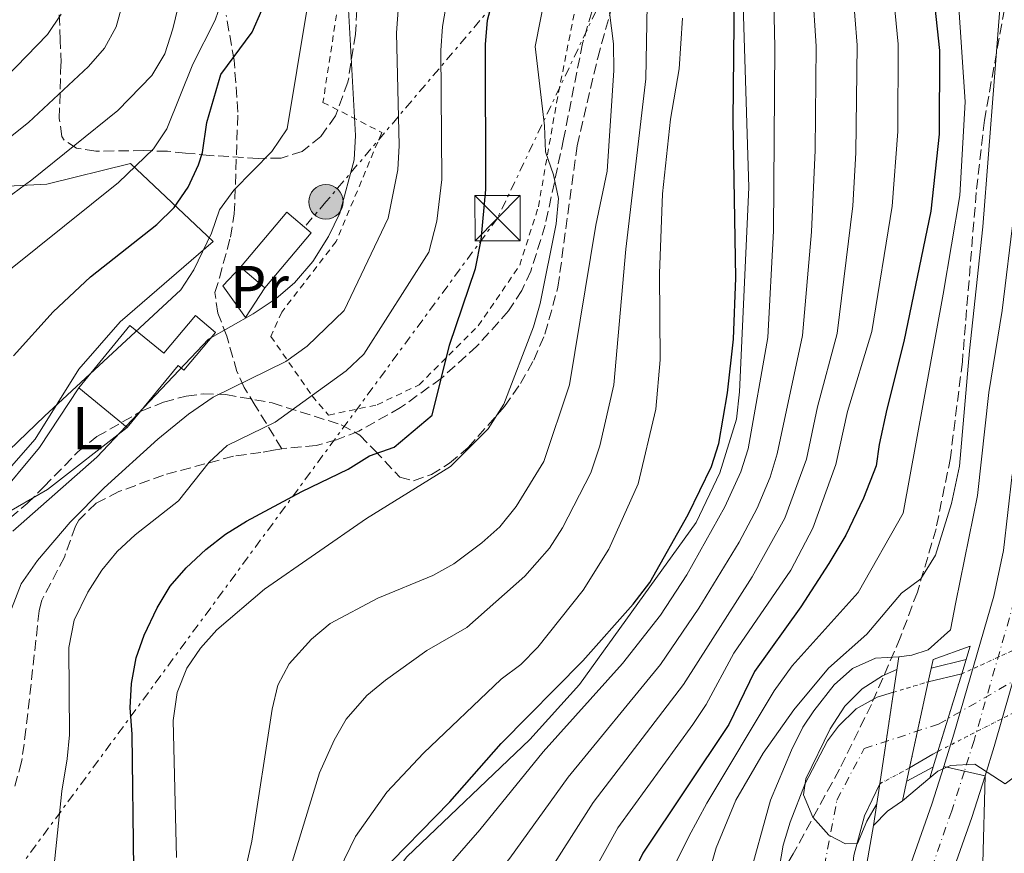
# Model space of a CAD drawing. Units: metres. Extents: x 599983 to 603408, y 4773120 to 4775484.
# Drawn here: x 600845 to 601008, y 4774359 to 4774497 of the extents above; entities that cross this region are included whole.
import ezdxf
from ezdxf.enums import TextEntityAlignment as Align

# ---------------------------------------------------------------- set-up
doc = ezdxf.new("R2010")
doc.units = ezdxf.units.M
doc.header["$MEASUREMENT"] = 0
for name, pattern in [('DGN Style 1', [1.045693079995523, 0.001739921930109024, -1.043953158065414]), ('DGN Style 2', [1.7399219301090239, 1.043953158065414, -0.6959687720436097]), ('DGN Style 3', [2.435890702152634, 1.739921930109024, -0.6959687720436097]), ('DGN Style 4', [2.7856150101045474, 1.391937544087219, -0.6959687720436097, 0.001739921930109024, -0.6959687720436097]), ('DGN Style 5', [1.217945351076317, 0.5219765790327072, -0.6959687720436097]), ('DGN Style 7', [3.4798438602180486, 1.565929737098122, -0.6959687720436097, 0.5219765790327072, -0.6959687720436097])]:
    doc.linetypes.add(name, pattern=pattern)
for name, color, linetype, lineweight in [('Borda', 1, 'Continuous', 13), ('Canal lineal de obra', 4, 'Continuous', 13), ('Carretera', 9, 'Continuous', 0), ('Carretera sobre puente', 135, 'Continuous', 0), ('Cauce permanente', 151, 'Continuous', 13), ('Cauce permanente (área)', 142, 'Continuous', 13), ('Cauce permanente (área) no visto', 142, 'DGN Style 5', 0), ('Cauce permanente no visto', 142, 'DGN Style 1', 13), ('Cierre de vial', 7, 'DGN Style 5', 0), ('Curva de nivel directora', 30, 'Continuous', 30), ('Curva de nivel intermedia', 30, 'Continuous', 0), ('Edificio', 1, 'Continuous', 13), ('Eje cauce permanente (área)', 70, 'DGN Style 4', 0), ('Eje de carretera', 7, 'DGN Style 4', 0), ('Eje de carretera sobre puente', 7, 'DGN Style 4', 0), ('Etiqueta de uso rústico', 92, 'Continuous', 0), ('Línea  de muro-pared o tapia', 1, 'Continuous', 13), ('Línea blanca (vial)', 7, 'Continuous', 13), ('Línea de asfalto', 7, 'Continuous', 13), ('Línea de muro de contención', 1, 'Continuous', 13), ('Línea eléctrica', 6, 'DGN Style 7', 0), ('Pontón-alcantarilla (pasos de agua)', 1, 'DGN Style 2', 0), ('Poste tendido eléctrico', 7, 'Continuous', 0), ('Puente', 1, 'Continuous', 0), ('Senda', 7, 'DGN Style 3', 0), ('Tela metálica o alambrada', 7, 'DGN Style 2', 0), ('Torre eléctrica', 7, 'Continuous', 0), ('Zona arbolada', 92, 'DGN Style 3', 0)]:
    doc.layers.add(name, color=color, linetype=linetype, lineweight=lineweight)
doc.styles.add('Style-Arial', font='arial.ttf')

# ---------------------------------------------------------------- blocks, each defined once
blk = doc.blocks.new('5TME')
at = {"layer": 'Pontón-alcantarilla (pasos de agua)', "color": 7, "linetype": 'Continuous', "lineweight": 0}
for p, q in [((-0.375, 0.375), (0.375, -0.375)), ((0.3723, 0.3776), (-0.3716, -0.3784))]:
    blk.add_line(p, q, dxfattribs=at)
at = {"layer": 'Pontón-alcantarilla (pasos de agua)', "color": 7, "linetype": 'Continuous', "lineweight": 0, "flags": 128}
blk.add_lwpolyline([(-0.375, -0.375), (0.375, -0.375), (0.375, 0.375), (-0.375, 0.375), (-0.3716, -0.3784)], dxfattribs=at)
blk = doc.blocks.new('5PELE')
at = {"layer": 'Pontón-alcantarilla (pasos de agua)', "linetype": 'Continuous', "lineweight": 0}
h = blk.add_hatch(color=9, dxfattribs=at)
edge = h.paths.add_edge_path()
edge.add_arc((-2.000000476837158e-05, 0), 0.2850000000000001, 0, 360)
at = {"layer": 'Pontón-alcantarilla (pasos de agua)', "color": 252, "linetype": 'Continuous', "lineweight": 0}
blk.add_circle((-2.000000476837158e-05, 0), 0.2850000000000001, dxfattribs=at)

msp = doc.modelspace()

# ---------------------------------------------------------------- linework, layer by layer
at = {"layer": 'Borda', "color": 23, "linetype": 'Continuous', "lineweight": 0, "extrusion": (-0.01267970316130995, 0.01037430258615669, 0.9998657904806986), "elevation": 42260.26561356186, "flags": 128}
msp.add_lwpolyline([(600811.0984804449, 4774254.653463922), (600819.1299905042, 4774248.083110342)], dxfattribs=at)
at = {"layer": 'Borda', "color": 1, "linetype": 'Continuous', "lineweight": 13}
msp.add_polyline3d([(600877.6200000001, 4774445.300000001, 341.6699999999983), (600872.3799999999, 4774439.100000001, 341.6699999999983), (600871.4600000001, 4774439.869999999, 341.7100000000065), (600863.0300000003, 4774429.58, 347.6999999999971), (600855, 4774436.15, 347.5299999999988), (600863.4600000001, 4774446.49, 347.3600000000006), (600869.0599999996, 4774441.9, 347.4799999999959), (600874.2999999998, 4774448.109999999, 341.8300000000018)], close=True, dxfattribs=at)
at = {"layer": 'Borda', "color": 23, "linetype": 'Continuous', "lineweight": 0}
msp.add_polyline3d([(600863.0300000003, 4774429.58, 347.6999999999971), (600871.4600000001, 4774439.869999999, 341.7100000000065), (600872.3799999999, 4774439.100000001, 341.6699999999983), (600877.6200000001, 4774445.300000001, 341.6699999999983), (600874.2999999998, 4774448.109999999, 341.8300000000018), (600869.0599999996, 4774441.9, 347.4799999999959), (600863.4600000001, 4774446.49, 347.3600000000006), (600855, 4774436.15, 347.5299999999988)], dxfattribs=at)
at = {"layer": 'Canal lineal de obra', "color": 4, "linetype": 'Continuous', "lineweight": 13}
msp.add_polyline3d([(600729.7199999997, 4774176.439999999, 302.3300000000018), (600759.5300000003, 4774196.17, 302.3899999999995), (600769.1500000004, 4774198.560000001, 302.3699999999953), (600788.0599999996, 4774201.07, 302.3699999999953), (600802.8099999996, 4774207.07, 302.3699999999953), (600818.2699999996, 4774212.100000001, 302.3699999999953), (600829.1100000005, 4774220.060000001, 302.3699999999953), (600838.3099999996, 4774230.300000001, 302.1499999999942), (600863.4699999997, 4774270.439999999, 300.9499999999971), (600881.2199999997, 4774306.970000001, 300.679999999993), (600891.5999999996, 4774324.039999999, 299.5500000000029), (600902.3700000001, 4774349.66, 299.4400000000023), (600909.2599999999, 4774358.560000001, 299.4900000000052), (600929.6200000001, 4774378, 299.3899999999995), (600937.8300000001, 4774387.060000001, 299.3500000000058), (600957.1100000005, 4774413.9, 299.679999999993), (600961.0099999999, 4774422.130000001, 299.7100000000065), (600963.7800000003, 4774430.99, 299.7299999999959), (600964.25, 4774435.51, 299.7299999999959), (600965.8300000001, 4774469.34, 299.7200000000012), (600964.6299999999, 4774508.350000001, 299.6900000000023)], dxfattribs=at)
at = {"layer": 'Carretera', "color": 9, "linetype": 'Continuous', "lineweight": 0}
msp.add_polyline3d([(600988.1299999979, 4774344.710000002, 261.6300000000047), (600996.0699999996, 4774367.290000001, 260.3800000000047), (600998.0399999986, 4774373.500000001, 260.0399999999936), (601004.8700000016, 4774371.989999999, 260), (601002.6799999991, 4774365.080000001, 260.3800000000047), (600994.6599999992, 4774342.3, 261.6300000000047)], dxfattribs=at)
at = {"layer": 'Carretera sobre puente', "color": 135, "linetype": 'Continuous', "lineweight": 0}
msp.add_polyline3d([(601016.3000000002, 4774421.269999999, 258.4100000000035), (601014.8400000005, 4774408.099999999, 258.570000000007), (601013.0799999993, 4774400.019999999, 258.8699999999953), (601006.4099999995, 4774376.82, 259.75), (601004.8700000016, 4774371.989999999, 260), (600998.0399999986, 4774373.500000001, 260.0399999999936), (600999.7399999974, 4774378.840000001, 259.75), (601006.329999999, 4774401.720000001, 258.8699999999953), (601007.9499999996, 4774409.230000001, 258.570000000007), (601009.350000001, 4774421.840000001, 258.4100000000035)], close=True, dxfattribs=at)
at = {"layer": 'Cauce permanente', "color": 151, "linetype": 'Continuous', "lineweight": 13}
msp.add_polyline3d([(600997.0599999996, 4774376, 259.8099999999977), (600997.0599999996, 4774376, 253.7899999999936), (600996.2199999997, 4774375.560000001, 253.9400000000023), (600992.4000000004, 4774373.289999999, 253.9499999999971), (600995.4800000006, 4774387.529999999, 259.4100000000035), (601001.0099999999, 4774388.83, 251.8000000000029)], close=True, dxfattribs=at)
msp.add_polyline3d([(600969.5, 4774348.930000001, 255.9499999999971), (600971.5, 4774360.49, 255.6100000000006), (600972.6399999997, 4774364.310000001, 255.4100000000035), (600975.1299999999, 4774370.730000001, 254.9400000000023), (600978.8300000001, 4774377.74, 254.1999999999971), (600980.6399999997, 4774380.180000001, 253.9400000000023), (600983.54, 4774383.039999999, 253.6100000000006), (600987.0099999999, 4774384.99, 253.2899999999936), (600989.7199999997, 4774385.789999999, 253.1399999999994), (600987.4699999997, 4774370.65, 260.2299999999959), (600984.9500000002, 4774365.359999999, 254.7799999999988), (600983.1600000003, 4774358.77, 255.6199999999953)], dxfattribs=at)
at = {"layer": 'Cauce permanente (área)', "color": 142, "linetype": 'Continuous', "lineweight": 13, "extrusion": (0.1173769778501981, 0.02759314128629829, 0.9927040161219802), "elevation": 202534.0306518906, "flags": 128}
msp.add_lwpolyline([(4510157.475344555, -1665362.252296079), (4510157.475344554, -1665367.974795533)], dxfattribs=at)
at = {"layer": 'Cauce permanente (área)', "color": 142, "linetype": 'Continuous', "lineweight": 13, "extrusion": (0.4837035977347709, -0.8125529635262778, 0.3252514581106477), "elevation": -3588646.382071163, "flags": 128}
msp.add_lwpolyline([(2958585.177440468, 1234594.319560431), (2958589.621007523, 1234594.308985443), (2958590.567864517, 1234594.150360625)], dxfattribs=at)
at = {"layer": 'Cauce permanente (área)', "color": 142, "linetype": 'Continuous', "lineweight": 13}
for points in [[(600969.5, 4774348.930000001, 255.9499999999971), (600971.5, 4774360.49, 255.6100000000006), (600972.6399999997, 4774364.310000001, 255.4100000000035), (600975.1299999999, 4774370.730000001, 254.9400000000023), (600978.8300000001, 4774377.74, 254.1999999999971), (600980.6399999997, 4774380.180000001, 253.9400000000023), (600983.54, 4774383.039999999, 253.6100000000006), (600987.0099999999, 4774384.99, 253.2899999999936), (600989.7199999997, 4774385.789999999, 253.1399999999994)], [(600870.6100000005, 4774182.350000001, 265.5899999999965), (600876.6900000004, 4774187.680000001, 265.5200000000041), (600888.3700000001, 4774200.210000001, 265.0800000000018), (600907.3899999997, 4774222.27, 264.6699999999983), (600917.2699999996, 4774234.67, 264.1600000000035), (600924.1100000005, 4774244.5, 263.5), (600929.3300000001, 4774252.890000001, 262.929999999993), (600935.9199999999, 4774265.380000001, 261.9900000000052), (600939.5700000003, 4774273.869999999, 260.6499999999942), (600945.4800000006, 4774283.869999999, 259.8099999999977), (600953.5499999998, 4774296.350000001, 259.4700000000012), (600971.2699999996, 4774320.300000001, 257.8699999999953), (600974.0800000001, 4774324.939999999, 257.6300000000047), (600978.8499999996, 4774336.380000001, 257.1199999999953), (600981.2100000001, 4774343.189999999, 256.7899999999936), (600981.9699999997, 4774347.09, 256.570000000007), (600983.1600000003, 4774358.77, 255.6199999999953), (600984.9500000002, 4774365.359999999, 254.7799999999988), (600987.4699999997, 4774370.65, 254.2200000000012)]]:
    msp.add_polyline3d(points, dxfattribs=at)
at = {"layer": 'Cauce permanente (área) no visto', "color": 142, "linetype": 'DGN Style 5', "lineweight": 0, "extrusion": (0.05286227486864972, 0.02424725194400184, 0.9983073928749979), "elevation": 147787.4632281202, "flags": 128}
msp.add_lwpolyline([(4089077.331865046, -2532507.930331722), (4089077.331865046, -2532522.201806768)], dxfattribs=at)
at = {"layer": 'Cauce permanente (área) no visto', "color": 142, "linetype": 'DGN Style 5', "lineweight": 0, "extrusion": (0.1028124102117884, 0.03105791558069732, 0.9942157784838386), "elevation": 210323.3482233741, "flags": 128}
msp.add_lwpolyline([(4396610.803908135, -1944614.59099993), (4396610.803908135, -1944620.643082217)], dxfattribs=at)
at = {"layer": 'Cauce permanente (área) no visto', "color": 142, "linetype": 'DGN Style 5', "lineweight": 0, "extrusion": (0.1228203347954783, 0.06276281426316063, 0.9904423226551331), "elevation": 373719.2985878566, "flags": 128}
msp.add_lwpolyline([(3977959.756277462, -2681812.188212507), (3977959.756277462, -2681796.745320939)], dxfattribs=at)
at = {"layer": 'Cauce permanente (área) no visto', "color": 142, "linetype": 'DGN Style 5', "lineweight": 0, "extrusion": (0.04251231285043017, 0.02276521417393589, 0.9988365473288019), "elevation": 134492.8619638939, "flags": 128}
msp.add_lwpolyline([(3925183.108158651, -2780404.708817223), (3925183.108158651, -2780410.30769211)], dxfattribs=at)
at = {"layer": 'Cauce permanente no visto', "color": 142, "linetype": 'DGN Style 1', "lineweight": 13}
for points in [[(601010.6799999997, 4774382.960000001, 259.4799999999959), (601010.6799999997, 4774382.960000001, 251.6600000000035), (600997.0599999996, 4774376, 253.7899999999936), (601001.0099999999, 4774388.83, 259.4499999999971), (601013.9600000001, 4774394.77, 250.9700000000012), (601013.4400000004, 4774392.24, 259.2899999999936)], [(600992.4000000004, 4774373.289999999, 259.7799999999988), (600992.4000000004, 4774373.289999999, 253.9499999999971), (600987.4699999997, 4774370.65, 254.2200000000012), (600989.7199999997, 4774385.789999999, 259.4499999999971), (600995.4800000006, 4774387.529999999, 252.4900000000052)]]:
    msp.add_polyline3d(points, close=True, dxfattribs=at)
at = {"layer": 'Cierre de vial', "color": 7, "linetype": 'DGN Style 5', "lineweight": 0, "extrusion": (0.005573470385328201, -0.001232202090500267, 0.9999837089202364), "elevation": -2273.31246628118, "flags": 128}
msp.add_lwpolyline([(600990.6772237098, 4774373.56697923), (600987.2560140087, 4774374.32333977)], dxfattribs=at)
at = {"layer": 'Cierre de vial', "color": 7, "linetype": 'DGN Style 5', "lineweight": 0, "extrusion": (0.005593584711127758, -0.001236649036425175, 0.9999835911199946), "elevation": -2282.455135132315, "flags": 128}
msp.add_lwpolyline([(600994.0134016821, 4774372.818131631), (600990.6044945049, 4774373.571772243)], dxfattribs=at)
at = {"layer": 'Curva de nivel directora', "color": 30, "linetype": 'Continuous', "lineweight": 30, "flags": 128}
for points, elevation in [([(600995.0900000001, 4774513.07), (600997.3299999996, 4774491.960000002), (600997.2899999995, 4774478.160000001), (600995.9100000003, 4774465.4), (600991.4299999988, 4774443.850000001), (600988.6500000005, 4774432.640000002), (600987.3699999996, 4774426.779999999), (600986.8699999991, 4774423.240000002), (600984.759999999, 4774417.920000001), (600981.8499999989, 4774411.77), (600979.0500000003, 4774407.120000001), (600974.4300000002, 4774399.91), (600966.769999998, 4774389.240000002), (600962.51, 4774380.470000001), (600948.2800000008, 4774359.200000001), (600941.22, 4774344.390000001)], 275), ([(600864.1299999985, 4774356.61), (600863.8499999992, 4774378.850000001), (600863.5199999983, 4774383.24), (600863.7300000007, 4774387.230000002), (600864.5099999985, 4774391.49), (600865.8299999996, 4774395.260000001), (600867.9799999997, 4774399.77), (600870.13, 4774403.37), (600872.7800000008, 4774406.37), (600876.0300000008, 4774409.430000001), (600879.2599999985, 4774411.930000001), (600882.7499999999, 4774414.130000004), (600891.9099999996, 4774419.020000001), (600899.5499999995, 4774422.690000001), (600903.0900000001, 4774424.930000001), (600907.1899999992, 4774426.350000001), (600913.4399999989, 4774431.650000002), (600916.32, 4774443.220000001), (600920.6200000005, 4774455.890000002), (600921.5599999992, 4774460.66), (600922.3099999981, 4774468.980000001), (600922.2900000003, 4774493.000000001), (600922.6099999998, 4774496.980000001), (600923.8599999994, 4774501.800000001)], 325), ([(600904.3999999998, 4774355.4), (600916.3600000002, 4774367.660000001), (600924.8899999997, 4774377.300000001), (600938.3900000001, 4774390.990000002), (600946.7000000007, 4774400.37), (600949.4199999986, 4774403.940000001), (600955.7699999987, 4774415.210000002), (600959.64, 4774423.140000001), (600960.8499999993, 4774426.960000004), (600962.2799999998, 4774435.330000001), (600963.2999999991, 4774444.2), (600963.6900000002, 4774454.350000001), (600963.2499999999, 4774480.380000001), (600963.4199999997, 4774501.87)], 300), ([(600844.230000001, 4774441.439999999), (600850.789999999, 4774448.720000002), (600856.9400000002, 4774454.54), (600867.9100000004, 4774463.210000004), (600870.7800000004, 4774466.02), (600873.1099999995, 4774469.37), (600874.8199999994, 4774473.09), (600875.4499999997, 4774475.119999999), (600876.2099999997, 4774480.07), (600878.5299999998, 4774487.990000002), (600883.7099999987, 4774494.99), (600885.2599999999, 4774498.680000001)], 350)]:
    msp.add_lwpolyline(points, dxfattribs=dict(at, elevation=elevation))
at = {"layer": 'Curva de nivel intermedia', "color": 30, "linetype": 'Continuous', "lineweight": 0, "flags": 128}
for points, elevation in [([(600990.6200000019, 4774391.67), (600992.7499999999, 4774391.949999998), (600995.4900000001, 4774392.810000001), (600999.1500000014, 4774396.15), (601000.0200000008, 4774400.719999999), (601003.6399999995, 4774418.34), (601005.4900000005, 4774435.390000002), (601007.7099999998, 4774448.939999999), (601009.6400000011, 4774464.829999999), (601011.3100000008, 4774485.720000001), (601011.6100000002, 4774518.550000001)], 260), ([(600831.8200000012, 4774245.800000001), (600849.8200000012, 4774273.01), (600862.4100000019, 4774292.890000001), (600866.7400000015, 4774300.21), (600874.3400000011, 4774315.17), (600888.2500000006, 4774351.009999999), (600894.850000001, 4774372.470000001), (600897.2699999996, 4774377.849999999), (600899.240000001, 4774381.34), (600902.6600000008, 4774385.24), (600905.740000001, 4774387.82), (600912.5899999995, 4774392.699999999), (600919.1900000023, 4774396.529999998), (600928.79, 4774405.029999998), (600932.8500000014, 4774409.630000001), (600935.0100000006, 4774412.999999999), (600939.7100000011, 4774422.13), (600941.1700000007, 4774426.569999999), (600943.4800000018, 4774436.649999999), (600945.4700000013, 4774459.100000001), (600948.7800000015, 4774487.27), (600949.3200000002, 4774517.95)], 310), ([(600919.6000000013, 4774337.03), (600931.2700000011, 4774353.7), (600940.0500000009, 4774367.58), (600954.9900000008, 4774387.069999998), (600966.3800000013, 4774404.899999999), (600971.7900000005, 4774414.600000001), (600975.3500000011, 4774424.369999999), (600977.1799999995, 4774433.009999999), (600980.4299999995, 4774445.15), (600982.990000001, 4774466.259999999), (600983.5000000006, 4774475.05), (600983.7199999996, 4774492.849999999), (600982.1600000017, 4774512.349999999)], 285), ([(600936.24, 4774349.039999999), (600944.1600000014, 4774363.390000001), (600956.5300000008, 4774380.439999999), (600958.7500000005, 4774383.77), (600963.3500000006, 4774392.270000001), (600972.7400000005, 4774405.989999999), (600976.3900000005, 4774412.970000001), (600980.1900000003, 4774423.509999999), (600982.1399999994, 4774432.230000001), (600986.1700000018, 4774445.480000001), (600989.5199999999, 4774466.239999999), (600990.480000001, 4774478.600000001), (600990.5000000012, 4774493.019999999), (600988.6500000005, 4774512.42)], 280.0000000000002), ([(600844.8000000009, 4774212.249999999), (600864.2100000012, 4774242.06), (600872.0099999999, 4774253.4), (600882.4700000006, 4774270.249999999), (600889.2100000017, 4774284.730000001), (600893.6700000009, 4774295.65), (600897.35, 4774306.019999999), (600907.7100000001, 4774329.810000001), (600915.0999999996, 4774344.48), (600926.3, 4774358.349999999), (600935.9300000014, 4774371.77), (600951.2200000001, 4774390.369999998), (600957.5600000013, 4774399.729999999), (600964.1999999998, 4774410.619999999), (600967.1799999994, 4774416.24), (600969.3300000017, 4774421.41), (600970.520000001, 4774425.230000001), (600974.6900000017, 4774444.83), (600976.1900000017, 4774461.980000001), (600976.7900000006, 4774475.49), (600976.9400000003, 4774492.690000001), (600975.7300000011, 4774511.52)], 289.9999999999998), ([(600871.1900000017, 4774358.439999999), (600870.6500000008, 4774381.11), (600871.2800000011, 4774385.759999999), (600872.8900000004, 4774389.800000001), (600875.1500000001, 4774393.090000001), (600877.8600000015, 4774396.15), (600885.7400000005, 4774402.840000001), (600902.6200000006, 4774414.529999998), (600916.4600000008, 4774423.17), (600922.7100000004, 4774429.37), (600925.3099999999, 4774433.470000002), (600930.2000000004, 4774446.25), (600931.2900000013, 4774450.099999999), (600933.9600000001, 4774463.32), (600934.3600000001, 4774467.5), (600933.4900000007, 4774471.409999999), (600932.2099999998, 4774475.24), (600932.0199999999, 4774479.489999999), (600930.4800000021, 4774492.65), (600933.9900000015, 4774510.560000001)], 320.0000000000002), ([(600908.4200000009, 4774507.009999999), (600907.5400000003, 4774494.91), (600908.0000000007, 4774476.25), (600907.7999999995, 4774472.259999998), (600906.2000000014, 4774464.259999999), (600898.9000000012, 4774448.939999999), (600892.7900000003, 4774443.060000001), (600889.2499999999, 4774440.55), (600877.2400000001, 4774434.630000002), (600873.1600000008, 4774431.830000001), (600868.0800000003, 4774427.699999998), (600859.2000000001, 4774419.640000001), (600853.6000000008, 4774413.92), (600848.1900000017, 4774407.619999999), (600845.5000000005, 4774403.75), (600842.2999999997, 4774395.470000001)], 335), ([(600953.7999999995, 4774357.71), (600955.9100000019, 4774361.95), (600958.850000001, 4774367.439999999), (600970.0200000004, 4774386.060000001), (600972.9600000017, 4774390.16), (600983.8700000016, 4774402.279999999), (600991.3200000015, 4774415.42), (600997.9300000009, 4774451.640000001), (601000.7100000015, 4774467.970000002), (601001.600000001, 4774483.470000001), (600999.9300000014, 4774508.17)], 270.0000000000002), ([(600916.9400000013, 4774506.24), (600915.1399999998, 4774495.940000001), (600914.9000000006, 4774491.960000002), (600915.0599999994, 4774470.619999997), (600914.200000001, 4774463.749999999), (600912.9100000013, 4774458.609999998), (600902.14, 4774441.730000001), (600899.2300000021, 4774438.999999999), (600887.4700000006, 4774430.460000001), (600879.5300000012, 4774426.609999999), (600876.6000000008, 4774423.890000002), (600871.4900000012, 4774417.480000001), (600864.3400000009, 4774411.869999998), (600861.3500000002, 4774409.079999999), (600858.82, 4774405.989999999), (600856.54, 4774402.359999999), (600854.2600000004, 4774397.710000001), (600853.3600000016, 4774393.23), (600853.4900000013, 4774378.779999998), (600853.1100000013, 4774374.8), (600852.2400000019, 4774369.42), (600850.7599999999, 4774355.67), (600847.5700000003, 4774343.009999999), (600843.9000000001, 4774333.619999999)], 330.0000000000002), ([(600836.7099999995, 4774462.869999998), (600847.2700000008, 4774470.570000002), (600861.4700000009, 4774482.06), (600867.1000000013, 4774487.849999999), (600869.2500000015, 4774491.449999999), (600870.5700000003, 4774495.58), (600872.8099999999, 4774504.92)], 360), ([(600844.1300000004, 4774412.439999999), (600857.9900000007, 4774424.689999999), (600876.4800000001, 4774444.210000001), (600883.8400000005, 4774448.42), (600887.6500000015, 4774450.939999999), (600890.7100000015, 4774453.519999999), (600893.7200000001, 4774457.090000001), (600896.3100000008, 4774461.21), (600898.1900000004, 4774465.079999999), (600900.5500000007, 4774473.890000001), (600900.780000001, 4774477.890000001), (600899.3500000006, 4774503.810000001)], 340.0000000000002), ([(600862.9800000018, 4774502.34), (600861.2000000004, 4774495.890000001), (600859.2699999993, 4774492.359999999), (600856.6100000016, 4774489.330000001), (600846.7000000008, 4774480.05), (600832.7900000013, 4774469.06)], 365.0000000000002), ([(600969.9199999997, 4774502.519999999), (600970.140000001, 4774492.529999999), (600969.8800000016, 4774462.16), (600968.980000001, 4774444.509999999), (600965.6799999995, 4774426.100000001), (600964.5000000015, 4774422.279999999), (600961.8300000007, 4774416.460000002), (600955.5700000019, 4774405.240000002), (600951.2000000001, 4774398.550000001), (600944.9300000003, 4774390.569999999), (600931.8099999998, 4774375.96), (600921.3300000012, 4774363.01), (600908.5500000005, 4774348.34), (600901.1699999999, 4774332.890000001), (600894.7500000005, 4774317.390000001), (600892.360000001, 4774312.67), (600889.3700000005, 4774305.25), (600886.8600000005, 4774297.640000001), (600876.2499999999, 4774272.949999999), (600864.550000001, 4774253.98), (600842.5099999999, 4774219.529999998)], 295.0000000000002), ([(601063.1900000015, 4774502.529999999), (601062.3300000011, 4774489), (601062.7100000009, 4774474.699999999), (601063.680000001, 4774462.739999998), (601064.5100000004, 4774446.16), (601064.5800000018, 4774442.05), (601063.6299999997, 4774431.109999998), (601062.4100000014, 4774426.210000002), (601060.9100000015, 4774422.499999999), (601058.2200000006, 4774418.359999999), (601049.1500000001, 4774406.609999998), (601039.6200000015, 4774396.189999999), (601037.9299999995, 4774394.59), (601029.2200000013, 4774386.519999999), (601019.410000001, 4774379.670000001), (601015.41, 4774376.119999999), (601008.2000000017, 4774370.67), (601003.2100000004, 4774373.899999999), (600999.1500000014, 4774373.680000001), (600998.17, 4774373.230000001), (600997.0500000003, 4774372.730000001), (600995.7200000003, 4774371.640000001)], 260), ([(600878.5700000002, 4774499.850000001), (600877.5900000011, 4774496.98), (600873.8899999995, 4774489.720000001), (600869.5600000002, 4774479.039999997), (600867.3600000006, 4774475.689999999), (600861.5800000004, 4774470.119999999), (600843.7500000005, 4774455.789999999)], 355.0000000000002), ([(600833.2800000008, 4774416.01), (600849.3499999995, 4774431.48), (600871.8900000014, 4774452.359999998), (600874.0700000006, 4774455.680000001), (600876.9900000021, 4774461.76), (600878.3100000008, 4774465.62), (600880.6599999999, 4774468.859999998), (600886.9500000019, 4774475.26), (600889.470000001, 4774479), (600892.7000000009, 4774498.329999999)], 345.0000000000002), ([(600852.0800000009, 4774497.980000001), (600849.8500000002, 4774494.640000001), (600839.4299999997, 4774483.929999998)], 370.0000000000002), ([(600844.1900000006, 4774248.749999999), (600872.800000001, 4774298.100000001), (600874.2699999996, 4774301.819999999), (600879.8100000005, 4774313.009999999), (600892.7000000009, 4774345.210000001), (600900.780000001, 4774361.95), (600905.9600000001, 4774369.259999999), (600912.0300000008, 4774375.71), (600924.8400000005, 4774387.949999999), (600928.0999999995, 4774390.41), (600930.9000000001, 4774393.27), (600938.4100000003, 4774402.710000001), (600942.6799999995, 4774409.480000001), (600947.4900000019, 4774420.269999998), (600950.4199999999, 4774432.650000001), (600951.1799999999, 4774440.82), (600951.0200000012, 4774455.069999999), (600951.5199999998, 4774468.26), (600952.8700000019, 4774480.600000001), (600954.3100000013, 4774488.939999999), (600954.8700000001, 4774497.319999999)], 305.0000000000002), ([(600881.4700000013, 4774351.67), (600883.6300000005, 4774361.179999999), (600886.9699999999, 4774382.999999999), (600887.9100000008, 4774386.959999999), (600889.7800000017, 4774390.5), (600893.51, 4774394.59), (600896.560000001, 4774397.17), (600904.4700000013, 4774401.390000001), (600913.5400000017, 4774405.100000001), (600917.0300000008, 4774407.039999999), (600921.670000001, 4774410.5), (600924.6399999993, 4774413.180000001), (600927.3500000006, 4774416.509999999), (600931.9200000016, 4774423.980000001), (600936.1600000017, 4774436.67), (600940.5000000002, 4774463.09), (600942.4100000013, 4774472.039999999), (600943.4700000007, 4774488.66), (600943.4200000016, 4774493.060000001), (600942.8000000002, 4774498.27)], 315.0000000000005), ([(600955.5300000019, 4774342.899999999), (600960.4200000003, 4774360.060000001), (600963.6800000012, 4774367.96), (600968.1700000018, 4774375.71), (600973.2700000001, 4774382.88), (600978.980000001, 4774389.779999998), (600985.3100000012, 4774395.42), (600991.0700000012, 4774402.17), (600994.2600000007, 4774404.590000001), (600996.6800000014, 4774408.470000001), (600999.3200000012, 4774417.009999999), (601000.6700000013, 4774423.220000001), (601002.3000000007, 4774442.31)], 265), ([(600990.6200000019, 4774391.67), (600986.7400000016, 4774391.460000001), (600982.9599999997, 4774389.710000001), (600979.930000001, 4774387.02), (600976.5899999995, 4774382.699999999), (600974.77, 4774380.01), (600972.8600000012, 4774376.21), (600969.4000000011, 4774367.929999999), (600961.7800000013, 4774340.369999999)], 260), ([(600995.9700000007, 4774389.789999999), (601001.7400000019, 4774391.230000001)], 255.0000000000005), ([(600986.9500000017, 4774367.220000001), (600985.3400000001, 4774364.449999999), (600983.78, 4774360.77), (600981.8200000019, 4774360.699999998), (600979.0500000003, 4774362.17), (600976.4000000017, 4774365.159999999), (600974.8500000006, 4774368.850000001), (600975.2300000006, 4774371.460000001), (600979.2400000005, 4774379.749999999), (600981.6699999999, 4774383.49), (600984.530000001, 4774386.369999999), (600987.9000000017, 4774388.52), (600990.3, 4774389.59)], 255.0000000000004), ([(600996.2600000012, 4774373.380000001), (600991.9200000005, 4774371.09)], 255.0000000000005), ([(600991.2099999997, 4774367.830000001), (600988.76, 4774366.149999999), (600986.440000002, 4774363.74)], 260), ([(600984.3700000001, 4774352.130000001), (600986.440000002, 4774363.74)], 260)]:
    msp.add_lwpolyline(points, dxfattribs=dict(at, elevation=elevation))
at = {"layer": 'Edificio', "color": 1, "linetype": 'Continuous', "lineweight": 13, "extrusion": (-0.009201709617827996, -0.01093379613192965, 0.9998978851074019), "elevation": -57388.76449655845, "flags": 128}
msp.add_lwpolyline([(600871.178224757, 4774119.729466909), (600863.51698471, 4774110.628922917), (600859.4771557704, 4774114.029126167), (600867.1383958173, 4774123.129670159), (600871.178224757, 4774119.729466909)], close=True, dxfattribs=at)
at = {"layer": 'Edificio', "color": 51, "linetype": 'Continuous', "lineweight": 13, "extrusion": (-0.009201709617827996, -0.01093379613192965, 0.9998978851074019), "elevation": -57388.76449655846, "flags": 128}
msp.add_lwpolyline([(600863.51698471, 4774110.628922917), (600871.178224757, 4774119.729466909), (600867.1383958173, 4774123.129670159), (600859.4771557704, 4774114.029126167)], dxfattribs=at)
at = {"layer": 'Edificio', "color": 51, "linetype": 'Continuous', "lineweight": 13, "elevation": 343.3399999999965, "flags": 128}
msp.add_lwpolyline([(600881.7599999999, 4774456.130000001), (600885.7999999998, 4774452.730000001)], dxfattribs=at)
at = {"layer": 'Eje cauce permanente (área)', "color": 70, "linetype": 'DGN Style 4', "lineweight": 0}
msp.add_polyline3d([(600859.7400000002, 4774180.470000001, 265.6999999999971), (600876.0300000003, 4774195.529999999, 265.3500000000058), (600906.5300000003, 4774230.050000001, 264.4600000000065), (600929.8300000001, 4774260.42, 262.1600000000035), (600940.0999999996, 4774282, 260.1600000000035), (600961.5899999999, 4774316.76, 258.3699999999953), (600975.6200000001, 4774342.859999999, 256.6399999999995), (600980.3799999999, 4774367.960000001, 254.8500000000058), (600984.8899999997, 4774376.49, 253.9700000000012), (600997.1699999999, 4774380.51, 257.9400000000023), (601017.7100000001, 4774392.300000001, 250.7899999999936), (601033.9600000001, 4774409.77, 249.75), (601043.9800000006, 4774430.600000001, 249.0599999999977), (601045.9800000006, 4774453.689999999, 248.1999999999971), (601038.4699999997, 4774476.529999999, 247.6499999999942), (601034.7100000001, 4774491.710000001, 247.1000000000058), (601039.9699999997, 4774508.779999999, 246.1499999999942)], dxfattribs=at)
at = {"layer": 'Eje de carretera', "color": 7, "linetype": 'DGN Style 4', "lineweight": 0}
msp.add_polyline3d([(601001.4600000003, 4774372.740000002, 260.0099999999947), (600999.3700000005, 4774366.180000002, 260.3800000000046), (600991.3999999975, 4774343.500000001, 261.6300000000047), (600985.5700000004, 4774328.480000001, 262.4700000000012), (600979.219999998, 4774314.11, 263.3099999999977), (600973.8299999969, 4774303.280000002, 264.2100000000065), (600965.9200000009, 4774288.530000002, 265.4900000000052), (600956.0199999991, 4774271.040000001, 266.6199999999954), (600950.1600000006, 4774261.880000001, 267.3099999999976), (600940.9499999996, 4774248.670000001, 268.4199999999984), (600915.4200000014, 4774214.859999999, 271.3099999999978), (600906.2100000003, 4774203.340000002, 272.2100000000065), (600894.1200000001, 4774189.09, 273.3099999999977), (600885.9999999999, 4774180.109999999, 274.0200000000042)], dxfattribs=at)
at = {"layer": 'Eje de carretera sobre puente', "color": 7, "linetype": 'DGN Style 4', "lineweight": 0, "extrusion": (0.01577703278372228, 0.04987892700876351, 0.9986306513806773), "elevation": 247882.2631042408, "flags": 128}
msp.add_lwpolyline([(866834.266793484, -4726837.278421479), (866834.266793484, -4726837.274598458)], dxfattribs=at)
at = {"layer": 'Eje de carretera sobre puente', "color": 7, "linetype": 'DGN Style 4', "lineweight": 0}
msp.add_polyline3d([(601012.8294052229, 4774421.554638708, 258.4100999999937), (601011.3999999979, 4774408.67, 258.570000000007), (601009.6999999991, 4774400.869999999, 258.8699999999953), (601003.0699999996, 4774377.830000001, 259.7499999999999), (601001.4611513669, 4774372.743640035, 260.0097999999998)], dxfattribs=at)
at = {"layer": 'Línea  de muro-pared o tapia', "color": 1, "linetype": 'Continuous', "lineweight": 13, "extrusion": (0.1142438876021324, -0.1082317231911515, 0.9875394818642064), "elevation": -447763.4692071117, "flags": 128}
msp.add_lwpolyline([(3879273.94266609, 2811975.157256627), (3879268.134665843, 2811974.077009828), (3879269.38825186, 2811980.496442985), (3879273.632400502, 2811980.494946696)], dxfattribs=at)
at = {"layer": 'Línea  de muro-pared o tapia', "color": 1, "linetype": 'Continuous', "lineweight": 13}
for points in [[(600843.2100000001, 4774469.52, 362.3800000000047), (600849.7199999997, 4774469.869999999, 359.7599999999948), (600863.5899999999, 4774473.310000001, 354.8999999999942), (600877.2599999999, 4774460.390000001, 345.8500000000058), (600861.8799999999, 4774447.100000001, 345.6900000000023), (600855.0199999996, 4774439.24, 345.5200000000041), (600847.79, 4774427.689999999, 345.179999999993), (600836.9000000004, 4774415.279999999, 343.5099999999948)], [(600855, 4774436.15, 342.2200000000012), (600848.5499999998, 4774426.279999999, 344.0599999999977), (600841.1500000004, 4774417.470000001, 342.8899999999995), (600842.3899999997, 4774415.07, 340.8800000000047), (600849.8499999996, 4774419.32, 339.8699999999953), (600863.0300000003, 4774429.58, 340.3699999999953)]]:
    msp.add_polyline3d(points, dxfattribs=at)
at = {"layer": 'Línea blanca (vial)', "color": 7, "linetype": 'Continuous', "lineweight": 13}
for points in [[(600998.0399999982, 4774373.500000001, 260.0399999999937), (600999.739999997, 4774378.840000001, 259.7499999999999), (601006.3299999986, 4774401.720000001, 258.8699999999953), (601007.949999999, 4774409.230000001, 258.570000000007), (601009.3500000006, 4774421.840000002, 258.4100000000035)], [(601004.8700000012, 4774371.99, 260.0000000000001), (601006.409999999, 4774376.82, 259.7499999999999), (601013.0799999988, 4774400.02, 258.8699999999953), (601014.8400000001, 4774408.100000001, 258.570000000007), (601016.2999999997, 4774421.27, 258.4100000000035)], [(600883.4699999974, 4774182.51, 274.0200000000042), (600891.5000000006, 4774191.380000001, 273.3099999999977), (600903.5199999991, 4774205.560000001, 272.2100000000065), (600912.6700000021, 4774217.000000001, 271.3099999999978), (600938.1299999988, 4774250.720000001, 268.4199999999984), (600947.2600000016, 4774263.820000002, 267.3099999999976), (600953.0399999997, 4774272.84, 266.6199999999954), (600962.8699999999, 4774290.220000001, 265.4900000000052), (600970.730000001, 4774304.880000001, 264.2100000000065), (600976.0700000009, 4774315.59, 263.3099999999977), (600982.3500000017, 4774329.820000002, 262.4700000000012), (600988.1299999974, 4774344.710000002, 261.6300000000047), (600996.069999999, 4774367.290000002, 260.3800000000046), (600998.0399999982, 4774373.500000001, 260.0399999999937)], [(600965.0799999982, 4774279.980000001, 265.929999999993), (600968.9699999974, 4774286.850000001, 265.4900000000052), (600976.9200000003, 4774301.680000001, 264.2100000000065), (600982.3799999985, 4774312.619999999, 263.3099999999977), (600988.78, 4774327.15, 262.4700000000012), (600994.6599999986, 4774342.300000001, 261.6300000000047), (601002.6799999984, 4774365.080000001, 260.3800000000046), (601004.8700000012, 4774371.99, 260.0000000000001)]]:
    msp.add_polyline3d(points, dxfattribs=at)
at = {"layer": 'Línea de asfalto', "color": 7, "linetype": 'Continuous', "lineweight": 13}
msp.add_polyline3d([(601004.8700000012, 4774371.99, 260.0000000000001), (601004.519999998, 4774357.5, 260.3399999999965), (601003.8799999988, 4774343.810000001, 261.6799999999931), (601002.9600000001, 4774332.270000001, 261.3500000000059), (601001.4600000003, 4774323.130000002, 262.3500000000059), (600998.6200000016, 4774314.250000001, 263.0200000000041), (600993.6200000015, 4774306.41, 264.0299999999989), (600984.6099999994, 4774297.710000001, 264.0299999999989), (600974.0100000022, 4774288.190000001, 265.3699999999953), (600965.0799999982, 4774279.980000001, 265.929999999993)], dxfattribs=at)
at = {"layer": 'Línea de muro de contención', "color": 1, "linetype": 'Continuous', "lineweight": 13}
msp.add_polyline3d([(601002.2999999998, 4774442.310000001, 267.5800000000018), (601004.5, 4774462.800000001, 267.9199999999983), (601007.3200000003, 4774498.850000001, 267.9199999999983), (601003.9400000004, 4774506.99, 268.25)], dxfattribs=at)
at = {"layer": 'Línea eléctrica', "color": 6, "linetype": 'DGN Style 7', "lineweight": 0}
for points in [[(601126.3200000002, 4774889.17, 375.6399999999995), (601059.3316649845, 4774748.366751585, 331.8282000000036), (601027.2100000001, 4774680.850000001, 310.820000000007), (600924.2699999987, 4774464.249999999, 324.1600000000035), (600824.1400000016, 4774328.150000001, 334.2799999999988), (600619.8799999997, 4774047.5, 326.7200000000012), (600507.8000000009, 4773899.689999999, 321.1300000000047), (600339.3199999997, 4773671.07, 330.1900000000023), (600142.1900000023, 4773252.27, 381.8699999999953), (600073.6599999995, 4773120.55, 407.5200000000041)], [(601177.7600000007, 4774870.869999999, 357.3000000000029), (601164.3665494849, 4774853.89444918, 351.6312000000034), (601130.1999999982, 4774810.590000001, 337.1699999999983), (601074.3500000022, 4774764.500000001, 323.4499999999971), (601059.3316649845, 4774748.366751585, 321.9668999999994), (601031.1100000005, 4774718.050000002, 319.179999999993), (601004.3000000018, 4774665.59, 303.7899999999936), (600964.4600000018, 4774579.67, 300.679999999993), (600934.8500000023, 4774512.84, 319.5), (600895.890000001, 4774466.940000001, 340.9900000000052), (600892.3299999981, 4774462.779999998, 341.1100000000006)]]:
    msp.add_polyline3d(points, dxfattribs=at)
at = {"layer": 'Puente', "color": 1, "linetype": 'Continuous', "lineweight": 0, "extrusion": (0.01015105051807805, 0.06632019669860494, 0.9977467552857477), "elevation": 322997.6872472435, "flags": 128}
msp.add_lwpolyline([(128289.5484179549, -4799502.046751186), (128289.5484179549, -4799496.084838741)], dxfattribs=at)
at = {"layer": 'Puente', "color": 1, "linetype": 'Continuous', "lineweight": 0, "extrusion": (0.007887896970994832, 0.02562068813493087, 0.9996406161320516), "elevation": 127323.1180525268, "flags": 128}
msp.add_lwpolyline([(830434.8261175628, -4738159.748736272), (830434.8261175627, -4738146.3196261)], dxfattribs=at)
at = {"layer": 'Puente', "color": 1, "linetype": 'Continuous', "lineweight": 0, "extrusion": (0.005367055573622728, 0.02481391927468221, 0.9996776801172963), "elevation": 121956.1692831247, "flags": 128}
msp.add_lwpolyline([(421910.8147562646, -4791981.831983399), (421910.8147562646, -4791967.25800316)], dxfattribs=at)
at = {"layer": 'Puente', "color": 1, "linetype": 'Continuous', "lineweight": 0, "extrusion": (0.007481261590056447, 0.05034057798566528, 0.9987040887735917), "elevation": 245100.6152792342, "flags": 128}
msp.add_lwpolyline([(107366.6523842209, -4804617.203582346), (107366.6523842209, -4804601.877444542)], dxfattribs=at)
at = {"layer": 'Puente', "color": 1, "linetype": 'Continuous', "lineweight": 0, "extrusion": (0.007726163713818002, 0.02513886103638009, 0.9996541122108492), "elevation": 124925.5266010284, "flags": 128}
msp.add_lwpolyline([(828127.9572904287, -4738613.87139519), (828127.9572904286, -4738609.308545205)], dxfattribs=at)
at = {"layer": 'Puente', "color": 1, "linetype": 'Continuous', "lineweight": 0, "extrusion": (0.005714020851694238, 0.02621727213099999, 0.999639937481349), "elevation": 128864.8433563745, "flags": 128}
msp.add_lwpolyline([(429493.6552910731, -4791112.740985738), (429493.6552910731, -4791107.150797906)], dxfattribs=at)
at = {"layer": 'Puente', "color": 1, "linetype": 'Continuous', "lineweight": 0, "elevation": 259.9600000000065, "flags": 128}
msp.add_lwpolyline([(600995.7199999997, 4774371.640000001), (600991.2100000001, 4774367.83)], dxfattribs=at)
at = {"layer": 'Puente', "color": 1, "linetype": 'Continuous', "lineweight": 0, "extrusion": (0.007376681783312425, 0.04948822442303476, 0.9987474656835545), "elevation": 240968.3735182666, "flags": 128}
msp.add_lwpolyline([(109467.6082515388, -4804763.490134737), (109467.6082515388, -4804756.495029306)], dxfattribs=at)
at = {"layer": 'Puente', "color": 1, "linetype": 'Continuous', "lineweight": 0}
msp.add_polyline3d([(600995.4800000006, 4774387.529999999, 259.3800000000047), (600996.2800000003, 4774391.220000001, 259.4799999999959), (601002.4199999999, 4774393.439999999, 259.2899999999936), (601001.0099999999, 4774388.83, 259.4100000000035)], dxfattribs=at)
at = {"layer": 'Senda', "color": 7, "linetype": 'DGN Style 3', "lineweight": 0}
for points in [[(600960.8799999984, 4774566.67, 303.2599999999948), (600956.6999999986, 4774558.029999999, 304.2599999999948), (600951.7199999986, 4774548.580000001, 306.2700000000041), (600950.4099999988, 4774544.75, 306.7299999999959), (600948.909999999, 4774537.279999999, 307.6100000000005), (600946.4200000013, 4774522.230000001, 310.6300000000047), (600943.8999999977, 4774509.600000001, 312.9799999999959), (600940.519999998, 4774500.710000002, 315.9900000000052), (600938.3200000009, 4774493.15, 317.4700000000013), (600935.1799999982, 4774477.310000002, 319.3500000000058), (600932.1400000006, 4774463.060000001, 321.3600000000006), (600929.7699999991, 4774455.480000001, 322.0599999999977), (600928.2600000004, 4774452.28, 322.3600000000007), (600926.1000000011, 4774448.890000002, 322.699999999997), (600920.8599999996, 4774443.070000002, 323.3699999999955), (600914.9499999998, 4774437.730000001, 324.0200000000042), (600908.230000001, 4774432.900000001, 324.8600000000007), (600901.2999999997, 4774429.000000001, 326.3500000000059), (600897.6600000008, 4774427.560000001, 327.1300000000046), (600894.2499999999, 4774426.640000001, 327.729999999996), (600888.5700000002, 4774426.080000003, 328.3399999999966)], [(600888.5700000002, 4774426.080000003, 328.3399999999966), (600884.1900000015, 4774433.260000001, 331.3600000000006), (600882.3699999999, 4774436.25, 333.3500000000059), (600881.1700000018, 4774438.86, 335.3800000000048), (600879.4899999987, 4774444.740000002, 338.7299999999959), (600878.0100000012, 4774448.540000001, 339.5299999999989), (600877.5199999994, 4774451.949999999, 340.0700000000071), (600878.2899999984, 4774454.37, 341.7500000000001), (600880.0799999988, 4774461.100000001, 342.4199999999984), (600880.7399999981, 4774464.960000001, 343.3800000000048), (600881.3299999982, 4774481.78, 348.0099999999948), (600880.699999998, 4774490.390000002, 350.7100000000063), (600879.3900000004, 4774497.82, 353.3800000000047)], [(600888.5700000002, 4774426.080000003, 328.3399999999966), (600887.199999998, 4774425.86, 328.6000000000058), (600885.1399999993, 4774425.460000004, 329.0700000000069), (600880.5899999985, 4774424.859999999, 331.0800000000018), (600868.999999999, 4774421.720000001, 332.0200000000042), (600861.6200000006, 4774418.990000002, 334.429999999993), (600857.8900000001, 4774417.070000002, 334.0899999999965), (600855.0200000001, 4774414.270000001, 334.7100000000063), (600854.449999998, 4774413.27, 334.7599999999947), (600852.6399999997, 4774408.150000001, 333.0899999999966), (600848.9099999992, 4774401.01, 333.1300000000047), (600848.4599999998, 4774399.250000001, 333.0899999999966), (600846.2899999997, 4774379.65, 332.0800000000018), (600845.5599999987, 4774374.270000001, 332.4199999999984), (600844.269999999, 4774369.699999999, 332.7499999999999)]]:
    msp.add_polyline3d(points, dxfattribs=at)
at = {"layer": 'Tela metálica o alambrada', "color": 7, "linetype": 'DGN Style 2', "lineweight": 0}
msp.add_polyline3d([(600897.6399999997, 4774497.9, 341.7700000000041), (600895.4000000004, 4774483.390000001, 342.1000000000058), (600905.1200000001, 4774478.42, 337.4100000000035), (600897.5700000003, 4774460.359999999, 337.7400000000052), (600888.5999999996, 4774448.710000001, 336.3999999999942), (600886.7699999996, 4774444.67, 335.0599999999977), (600893.5999999996, 4774434.83, 328.6900000000023), (600896.3200000003, 4774431.65, 327.6900000000023), (600904.3499999996, 4774433.359999999, 325.679999999993), (600911.2800000003, 4774436.66, 325.3399999999965), (600921.0800000001, 4774446.439999999, 324.3300000000018), (600927.9299999997, 4774456.449999999, 323.6600000000035), (600931.0199999996, 4774466.140000001, 322.6600000000035), (600934.0199999996, 4774483.34, 319.9799999999959), (600938.0599999996, 4774503.77, 317.3000000000029)], dxfattribs=at)
at = {"layer": 'Zona arbolada', "color": 92, "linetype": 'DGN Style 3', "lineweight": 0}
for points in [[(601011.1100000005, 4774515.59, 268.8699999999953), (601004.7599999999, 4774480.439999999, 269.25), (601003.4199999999, 4774468.49, 269.3999999999942), (601001.1200000001, 4774440.470000001, 269.8500000000058), (600999.1500000004, 4774424.59, 270.1999999999971), (600996.7699999996, 4774412.84, 270.5099999999948), (600993.6799999997, 4774402.369999999, 270.8300000000018), (600990.8499999996, 4774394.82, 271.1399999999995), (600986.0800000001, 4774383.789999999, 271.7400000000052), (600980.79, 4774373.050000001, 272.4799999999959), (600973.1500000004, 4774359.050000001, 273.5599999999977), (600960.9800000006, 4774338.390000001, 275.070000000007), (600951.7599999999, 4774322.730000001, 275.8600000000006), (600927.9400000004, 4774281.029999999, 276.7599999999948), (600919.6799999997, 4774267.350000001, 276.9799999999959), (600911.04, 4774253.890000001, 277.2599999999948), (600902.0999999996, 4774241.109999999, 277.6499999999942), (600892.0800000001, 4774228.609999999, 278.1699999999983), (600881.3600000005, 4774216.710000001, 278.7799999999988), (600856.3799999999, 4774190.75, 280.1900000000023), (600845.5999999996, 4774179, 280.7400000000052)], [(601011.1100000005, 4774515.59, 268.8699999999953), (601004.7599999999, 4774480.439999999, 269.25), (601003.4199999999, 4774468.49, 269.3999999999942), (601001.1200000001, 4774440.470000001, 269.8500000000058), (600999.1500000004, 4774424.59, 270.1999999999971), (600996.7699999996, 4774412.84, 270.5099999999948), (600993.6799999997, 4774402.369999999, 270.8300000000018), (600990.8499999996, 4774394.82, 271.1399999999995), (600986.0800000001, 4774383.789999999, 271.7400000000052), (600980.79, 4774373.050000001, 272.4799999999959), (600973.1500000004, 4774359.050000001, 273.5599999999977), (600960.9800000006, 4774338.390000001, 275.070000000007), (600951.7599999999, 4774322.730000001, 275.8600000000006), (600927.9400000004, 4774281.029999999, 276.7599999999948), (600919.6799999997, 4774267.350000001, 276.9799999999959), (600911.04, 4774253.890000001, 277.2599999999948), (600902.0999999996, 4774241.109999999, 277.6499999999942), (600892.0800000001, 4774228.609999999, 278.1699999999983), (600881.3600000005, 4774216.710000001, 278.7799999999988), (600856.3799999999, 4774190.75, 280.1900000000023), (600845.5999999996, 4774179, 280.7400000000052)], [(600900.9800000006, 4774498.689999999, 348.5200000000041), (600900.79, 4774494.699999999, 348.9900000000052), (600899.5300000003, 4774486.75, 350.2400000000052), (600897.4600000001, 4774481.180000001, 351.6199999999953), (600895.0300000003, 4774477.76, 352.9700000000012), (600891.9699999997, 4774475.27, 354.3800000000047), (600888.4800000006, 4774474.189999999, 355.6100000000006), (600884.6799999997, 4774474.119999999, 356.4199999999983), (600876.6699999999, 4774474.619999999, 357.3800000000047), (600872.6900000004, 4774475.01, 358.0800000000018), (600869.6900000004, 4774475.300000001, 358.9600000000065), (600865.7400000002, 4774475.41, 360.6999999999971), (600857.8200000003, 4774475.32, 365.4900000000052), (600854.6600000003, 4774475.82, 367.9799999999959), (600852.5800000001, 4774477.16, 370.1499999999942), (600852.2300000006, 4774477.76, 370.6900000000023), (600851.7800000003, 4774480.730000001, 372.3800000000047), (600852.0800000001, 4774489.83, 375.7200000000012), (600851.9600000001, 4774493.689999999, 376.7400000000052), (600851.4699999997, 4774505.460000001, 378.7299999999959)], [(600843.6299999999, 4774414.630000001, 342.1999999999971), (600846.5099999999, 4774417.01, 341.6300000000047), (600849.2400000002, 4774419.789999999, 342.4799999999959), (600854.8700000001, 4774425.58, 345.2599999999948), (600858.0300000003, 4774428.100000001, 345.5800000000018), (600865.3300000001, 4774432.289999999, 344.3399999999965), (600869.0499999998, 4774433.810000001, 343.6300000000047), (600872.7999999998, 4774434.810000001, 342.8399999999965), (600875.5599999996, 4774435.15, 342.1999999999971), (600879.3099999996, 4774435.07, 341.2700000000041), (600886.9800000006, 4774433.67, 339.2100000000065), (600898.4199999999, 4774430.07, 335.4900000000052), (600901.5, 4774428.32, 333.4100000000035), (600903.9400000004, 4774425.83, 330.2599999999948), (600908.0999999996, 4774421.390000001, 323.8600000000006), (600910.3899999997, 4774420.800000001, 322.1499999999942), (600913.3300000001, 4774421.810000001, 321.6600000000035), (600916.3200000003, 4774423.689999999, 321.6000000000058), (600919.4100000003, 4774426.300000001, 321.7799999999988), (600925.4199999999, 4774433.060000001, 322.3099999999977), (600928.0499999998, 4774436.880000001, 322.3800000000047), (600930.25, 4774440.77, 322.1399999999995), (600932.1100000005, 4774445.07, 321.5800000000018), (600934.25, 4774452.84, 320.5200000000041), (600937.4299999997, 4774476.210000001, 317.3800000000047), (600940.8300000001, 4774490.75, 315.7899999999936), (600943, 4774498.600000001, 315.0200000000041)]]:
    msp.add_polyline3d(points, dxfattribs=at)

# ---------------------------------------------------------------- block references
at = {"layer": 'Poste tendido eléctrico', "color": 7, "linetype": 'Continuous', "lineweight": 0, "xscale": 10, "yscale": 10, "zscale": 10}
msp.add_blockref('5PELE', (600895.890000001, 4774466.940000001, 340.9900000000052), dxfattribs=at)
at = {"layer": 'Torre eléctrica', "color": 7, "linetype": 'Continuous', "lineweight": 0, "xscale": 10, "yscale": 10, "zscale": 10}
msp.add_blockref('5TME', (600924.2699999987, 4774464.249999999, 324.1600000000035), dxfattribs=at)

# ---------------------------------------------------------------- texts
at = {"layer": 'Etiqueta de uso rústico', "color": 92, "linetype": 'Continuous', "lineweight": 0, "style": 'Style-Arial'}
for s, p in [('Pr', (600884.8954566072, 4774452.850010002, 341.0500000000029)), ('L', (600856.441420381, 4774429.480010002, 342.4100000000035))]:
    msp.add_text(s, height=7.000000000000002, dxfattribs=at).set_placement(p, align=Align.MIDDLE_CENTER)

doc.saveas('drawing.dxf')
